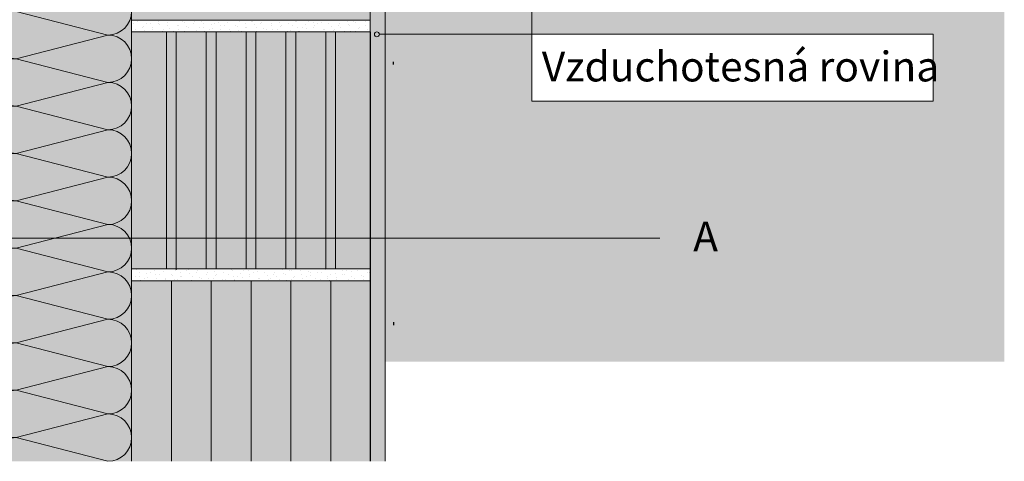
# Model space of a CAD drawing. Units: metres. Extents: x 11.63 to 15.17, y 5.46 to 7.42.
# Drawn here: x 12.24 to 13.23, y 5.46 to 5.9 of the extents above; entities that cross this region are included whole.
import ezdxf

# ---------------------------------------------------------------- set-up
doc = ezdxf.new("R2010")
doc.units = ezdxf.units.M
doc.header["$MEASUREMENT"] = 0
for name, color, linetype, lineweight in [('0_Stift_Nr__1', 1, 'Continuous', 18), ('0_Stift_Nr__7', 7, 'Continuous', 18), ('FARBEN_Stift_Nr__21', 21, 'Continuous', 18), ('LINIEN_Stift_Nr__1', 1, 'Continuous', 18), ('LINIEN_Stift_Nr__7', 7, 'Continuous', 18), ('STRUKTUR_Stift_Nr__8', 250, 'Continuous', 18)]:
    doc.layers.add(name, color=color, linetype=linetype, lineweight=lineweight)
for name, color, linetype, lineweight, true_color in [('FARBEN_Stift_Nr__241', 7, 'Continuous', 18, 0xfcebd8), ('FARBEN_Stift_Nr__243', 7, 'Continuous', 18, 0xc3c146), ('FARBEN_Stift_Nr__254', 7, 'Continuous', 18, 0xdadada), ('STRUKTUR_Stift_Nr__9', 7, 'Continuous', 18, 0xaaaaaa)]:
    doc.layers.add(name, color=color, linetype=linetype, lineweight=lineweight, true_color=true_color)
doc.layers.add('LINIEN', color=7, linetype='Continuous')
doc.styles.add('ERSTELLTER_STIL_1', font='txt')

# ---------------------------------------------------------------- blocks, each defined once
blk = doc.blocks.new('weiche Dämmung_3')
at = {"layer": '0_Stift_Nr__7', "linetype": 'Continuous'}
for p, q in [((0, 0.02379), (0.02379, 0.11621)), ((0.04758, 0.02379), (0.02379, 0.11621)), ((0.04758, 0.02379), (0.07137, 0.11621)), ((0.09516, 0.02379), (0.07137, 0.11621)), ((0.09516, 0.02379), (0.11895, 0.11621)), ((0.14274, 0.02379), (0.11895, 0.11621)), ((0.14274, 0.02379), (0.16653, 0.11621)), ((0.19033, 0.02379), (0.16653, 0.11621)), ((0.19033, 0.02379), (0.21412, 0.11621)), ((0.23791, 0.02379), (0.21412, 0.11621)), ((0.23791, 0.02379), (0.2617, 0.11621)), ((0.28549, 0.02379), (0.2617, 0.11621)), ((0.28549, 0.02379), (0.30928, 0.11621)), ((0.33307, 0.02379), (0.30928, 0.11621)), ((0.33307, 0.02379), (0.35686, 0.11621)), ((0.38065, 0.02379), (0.35686, 0.11621)), ((0.38065, 0.02379), (0.40444, 0.11621)), ((0.42823, 0.02379), (0.40444, 0.11621)), ((0.42823, 0.02379), (0.45202, 0.11621)), ((0.47581, 0.02379), (0.45202, 0.11621)), ((0.47581, 0.02379), (0.4996, 0.11621)), ((0.5234, 0.02379), (0.4996, 0.11621)), ((0.5234, 0.02379), (0.54719, 0.11621)), ((0.57098, 0.02379), (0.54719, 0.11621)), ((0.57098, 0.02379), (0.59477, 0.11621)), ((0.61856, 0.02379), (0.59477, 0.11621)), ((0.61856, 0.02379), (0.64235, 0.11621)), ((0.66614, 0.02379), (0.64235, 0.11621)), ((0.66614, 0.02379), (0.68993, 0.11621)), ((0.71372, 0.02379), (0.68993, 0.11621)), ((0.71372, 0.02379), (0.73751, 0.11621)), ((0.7613, 0.02379), (0.73751, 0.11621)), ((0.7613, 0.02379), (0.78509, 0.11621)), ((0.80888, 0.02379), (0.78509, 0.11621)), ((0.80888, 0.02379), (0.83267, 0.11621)), ((0.85647, 0.02379), (0.83267, 0.11621)), ((0.85647, 0.02379), (0.88026, 0.11621)), ((0.90405, 0.02379), (0.88026, 0.11621)), ((0.90405, 0.02379), (0.92784, 0.11621)), ((0.95163, 0.02379), (0.92784, 0.11621)), ((0.95163, 0.02379), (0.97542, 0.11621)), ((0.99921, 0.02379), (0.97542, 0.11621))]:
    blk.add_line(p, q, dxfattribs=at)
for centre, start, end in [((0, 0.11621), 0, 90), ((0.04758, 0.11621), 90, 180), ((0.04758, 0.11621), 0, 90), ((0.09516, 0.11621), 90, 180), ((0.09516, 0.11621), 0, 90), ((0.14274, 0.11621), 90, 180), ((0.14274, 0.11621), 0, 90), ((0.19033, 0.11621), 90, 180), ((0.19033, 0.11621), 0, 90), ((0.23791, 0.11621), 90, 180), ((0.23791, 0.11621), 0, 90), ((0.28549, 0.11621), 90, 180), ((0.28549, 0.11621), 0, 90), ((0.33307, 0.11621), 90, 180), ((0.33307, 0.11621), 0, 90), ((0.38065, 0.11621), 90, 180), ((0.38065, 0.11621), 0, 90), ((0.42823, 0.11621), 90, 180), ((0.42823, 0.11621), 0, 90), ((0.47581, 0.11621), 90, 180), ((0.47581, 0.11621), 0, 90), ((0.5234, 0.11621), 90, 180), ((0.5234, 0.11621), 0, 90), ((0.57098, 0.11621), 90, 180), ((0.57098, 0.11621), 0, 90), ((0.61856, 0.11621), 90, 180), ((0.61856, 0.11621), 0, 90), ((0.66614, 0.11621), 90, 180), ((0.66614, 0.11621), 0, 90), ((0.71372, 0.11621), 90, 180), ((0.71372, 0.11621), 0, 90), ((0.7613, 0.11621), 90, 180), ((0.7613, 0.11621), 0, 90), ((0.80888, 0.11621), 90, 180), ((0.80888, 0.11621), 0, 90), ((0.85647, 0.11621), 90, 180), ((0.85647, 0.11621), 0, 90), ((0.90405, 0.11621), 90, 180), ((0.90405, 0.11621), 0, 90), ((0.95163, 0.11621), 90, 180), ((0.95163, 0.11621), 0, 90), ((0.99921, 0.11621), 90, 180), ((0.02379, 0.02379), 180, 270), ((0.02379, 0.02379), 270, 0), ((0.07137, 0.02379), 180, 270), ((0.07137, 0.02379), 270, 0), ((0.11895, 0.02379), 180, 270), ((0.11895, 0.02379), 270, 0), ((0.16653, 0.02379), 180, 270), ((0.16653, 0.02379), 270, 0), ((0.21412, 0.02379), 180, 270), ((0.21412, 0.02379), 270, 0), ((0.2617, 0.02379), 180, 270), ((0.2617, 0.02379), 270, 0), ((0.30928, 0.02379), 180, 270), ((0.30928, 0.02379), 270, 0), ((0.35686, 0.02379), 180, 270), ((0.35686, 0.02379), 270, 0), ((0.40444, 0.02379), 180, 270), ((0.40444, 0.02379), 270, 0), ((0.45202, 0.02379), 180, 270), ((0.45202, 0.02379), 270, 0), ((0.4996, 0.02379), 180, 270), ((0.4996, 0.02379), 270, 0), ((0.54719, 0.02379), 180, 270), ((0.54719, 0.02379), 270, 0), ((0.59477, 0.02379), 180, 270), ((0.59477, 0.02379), 270, 0), ((0.64235, 0.02379), 180, 270), ((0.64235, 0.02379), 270, 0), ((0.68993, 0.02379), 180, 270), ((0.68993, 0.02379), 270, 0), ((0.73751, 0.02379), 180, 270), ((0.73751, 0.02379), 270, 0), ((0.78509, 0.02379), 180, 270), ((0.78509, 0.02379), 270, 0), ((0.83267, 0.02379), 180, 270), ((0.83267, 0.02379), 270, 0), ((0.88026, 0.02379), 180, 270), ((0.88026, 0.02379), 270, 0), ((0.92784, 0.02379), 180, 270), ((0.92784, 0.02379), 270, 0), ((0.97542, 0.02379), 180, 270), ((0.97542, 0.02379), 270, 0)]:
    blk.add_arc(centre, 0.02379, start, end, dxfattribs=at)
blk = doc.blocks.new('Linie_1', base_point=(12.75606, 5.88432))
at = {"layer": 'LINIEN_Stift_Nr__1', "linetype": 'Continuous'}
blk.add_line((12.75606, 5.88432), (12.75606, 6.30529), dxfattribs=at)
blk.add_circle((12.75606, 6.30779), 0.0025, dxfattribs=at)
blk = doc.blocks.new('Linie_2', base_point=(12.75606, 5.88432))
at = {"layer": 'LINIEN_Stift_Nr__1', "linetype": 'Continuous'}
blk.add_line((12.75606, 5.88432), (12.60278, 5.88432), dxfattribs=at)
blk.add_circle((12.60028, 5.88432), 0.0025, dxfattribs=at)

msp = doc.modelspace()

# ---------------------------------------------------------------- hatches: boundary and pattern name
at = {"layer": 'FARBEN_Stift_Nr__21', "linetype": 'Continuous'}
for points in [[(12.35381, 5.89864), (12.59381, 5.89864), (12.59381, 6.13732), (12.55381, 6.13732), (12.55374, 5.94691), (12.50617, 5.93864), (12.4586, 5.94691), (12.45867, 6.13732), (12.35394, 6.13732), (12.35381, 5.90287)], [(12.35381, 5.64855), (12.59394, 5.64865), (12.59394, 5.88665), (12.35381, 5.88665)], [(12.59394, 5.63665), (12.35381, 5.63665), (12.35381, 5.45536), (12.59394, 5.45536)]]:
    msp.add_hatch(color=256, dxfattribs=at).paths.add_polyline_path(points)
at = {"layer": 'FARBEN_Stift_Nr__241', "linetype": 'Continuous'}
h = msp.add_hatch(color=256, dxfattribs=at)
h.paths.add_polyline_path([(13.23091, 6.45558), (12.60869, 6.22748), (12.60869, 5.45536), (12.60877, 5.45536), (12.60877, 5.55536), (13.23091, 5.55536)])
h.paths.add_polyline_path([(12.61612, 5.85376), (12.61612, 5.85689), (12.61757, 5.85689), (12.61757, 5.85376)], flags=0)
h.paths.add_polyline_path([(12.61639, 5.59518), (12.61783, 5.59518), (12.61783, 5.59206), (12.61639, 5.59206)], flags=0)
at = {"layer": 'FARBEN_Stift_Nr__243', "linetype": 'Continuous'}
msp.add_hatch(color=256, dxfattribs=at).paths.add_polyline_path([(12.07381, 5.45536), (12.21381, 5.45536), (12.35381, 5.45536), (12.35381, 5.88665), (12.35381, 6.50553), (12.21381, 6.45457), (12.07381, 6.40362)])
at = {"layer": 'FARBEN_Stift_Nr__254', "linetype": 'Continuous'}
for points in [[(12.61612, 5.85689), (12.61612, 5.85376), (12.61757, 5.85376), (12.61757, 5.85689)], [(12.61639, 5.59518), (12.61639, 5.59206), (12.61783, 5.59206), (12.61783, 5.59518)]]:
    msp.add_hatch(color=256, dxfattribs=at).paths.add_polyline_path(points)
at = {"layer": 'STRUKTUR_Stift_Nr__8', "linetype": 'Continuous'}
h = msp.add_hatch(dxfattribs=at)
h.set_pattern_fill('7B_SAND', color=256, style=0, pattern_type=2)
h.set_pattern_definition([(45, (11.784656, 4.027956), (-0.005727565, 0.005727565), [0, -0.0054, 0, -0.0081]), (110, (11.802656, 4.027956), (0.00761151, 0.002770363), [0, -0.00396, 0, -0.00684])])
h.paths.add_polyline_path([(12.35381, 5.89865), (12.35382, 5.88666), (12.59381, 5.88665), (12.59381, 5.89864)])
h = msp.add_hatch(dxfattribs=at)
h.set_pattern_fill('7B_SAND', color=256, style=0, pattern_type=2)
h.set_pattern_definition([(45, (11.719786, 3.777964), (-0.005727565, 0.005727565), [0, -0.0054, 0, -0.0081]), (110, (11.737786, 3.777964), (0.00761151, 0.002770363), [0, -0.00396, 0, -0.00684])])
h.paths.add_polyline_path([(12.35381, 5.64866), (12.35382, 5.63666), (12.59408, 5.63666), (12.59407, 5.64865)])
at = {"layer": 'STRUKTUR_Stift_Nr__9', "linetype": 'Continuous'}
h = msp.add_hatch(dxfattribs=at)
h.set_pattern_fill('7B_SAND', color=256, style=0, pattern_type=2)
h.set_pattern_definition([(45, (11.7096696, 3.491892), (-0.005727565, 0.005727565), [0, -0.0054, 0, -0.0081]), (110, (11.7276696, 3.491892), (0.00761151, 0.002770363), [0, -0.00396, 0, -0.00684])])
h.paths.add_polyline_path([(12.60877, 5.45536), (12.60869, 6.23813), (12.59586, 6.23813), (12.59586, 6.21673), (12.59368, 6.21673), (12.59375, 5.45536)])

# ---------------------------------------------------------------- linework, layer by layer
at = {"layer": 'LINIEN_Stift_Nr__7', "linetype": 'Continuous'}
for p, q in [((12.35374, 5.45536), (12.35382, 6.50553)), ((12.59367, 6.28732), (12.59367, 5.45536)), ((12.60869, 5.45536), (12.60869, 6.23813)), ((12.35381, 5.89864), (12.59367, 5.89864)), ((12.3538, 5.88665), (12.59393, 5.88665)), ((12.38882, 5.88665), (12.38882, 5.64857)), ((12.39863, 5.88665), (12.39863, 5.64775)), ((12.42884, 5.88665), (12.42884, 5.64859)), ((12.43865, 5.88665), (12.43865, 5.6486)), ((12.46887, 5.88665), (12.46887, 5.64862)), ((12.47867, 5.88665), (12.47867, 5.64863)), ((12.50889, 5.88665), (12.50889, 5.64862)), ((12.51869, 5.88665), (12.51869, 5.64863)), ((12.54891, 5.88665), (12.54891, 5.64862)), ((12.55871, 5.88665), (12.55871, 5.64863)), ((12.59394, 5.88665), (12.59394, 5.45536)), ((12.88463, 5.67952), (11.94067, 5.67952)), ((12.3538, 5.64865), (12.59393, 5.64865)), ((12.35381, 5.63665), (12.59394, 5.63665)), ((12.39383, 5.63665), (12.39383, 5.45536)), ((12.43385, 5.63665), (12.43385, 5.45536)), ((12.47387, 5.63665), (12.47387, 5.45536)), ((12.51389, 5.63665), (12.51389, 5.45536)), ((12.55391, 5.63665), (12.55391, 5.45536))]:
    msp.add_line(p, q, dxfattribs=at)

# ---------------------------------------------------------------- block references
at = {"color": 4, "linetype": 'Continuous', "lineweight": 18, "rotation": 90}
msp.add_blockref('weiche Dämmung_3', (12.35381, 5.45536), dxfattribs=at)
at = {"layer": 'LINIEN', "color": 1, "linetype": 'Continuous', "lineweight": 18}
for name in ['Linie_1', 'Linie_2']:
    msp.add_blockref(name, (12.75606, 5.88432), dxfattribs=at)

# ---------------------------------------------------------------- texts
at = {"layer": '0_Stift_Nr__7', "linetype": 'Continuous', "insert": (12.91826, 5.66623), "char_height": 0.03, "attachment_point": 7, "style": 'ERSTELLTER_STIL_1'}
msp.add_mtext('\\A1;{\\pql;\\fArial|b0|i0|c0|p34;A}', dxfattribs=at)

# ---------------------------------------------------------------- next in the draw order: wipeouts: each hides what was drawn before it
at = {"linetype": 'Continuous', "ltscale": 56.917944}
msp.add_wipeout([(12.75606, 5.88432), (13.15924, 5.88432), (13.15924, 5.81718), (12.75606, 5.81718)], dxfattribs=at).dxf.layer = '0_Stift_Nr__7'

# ---------------------------------------------------------------- next in the draw order: linework, layer by layer
at = {"layer": '0_Stift_Nr__1', "linetype": 'Continuous', "flags": 128}
msp.add_lwpolyline([(12.75606, 5.88432), (13.15924, 5.88432), (13.15924, 5.81718), (12.75606, 5.81718)], close=True, dxfattribs=at)

# ---------------------------------------------------------------- next in the draw order: texts
at = {"layer": '0_Stift_Nr__7', "linetype": 'Continuous', "insert": (12.76606, 5.83698), "char_height": 0.03, "attachment_point": 7, "style": 'ERSTELLTER_STIL_1'}
msp.add_mtext('\\A1;{\\pql;\\fArial|b0|i0|c0|p34;Vzduchotesná rovina}', dxfattribs=at)

doc.saveas('drawing.dxf')
